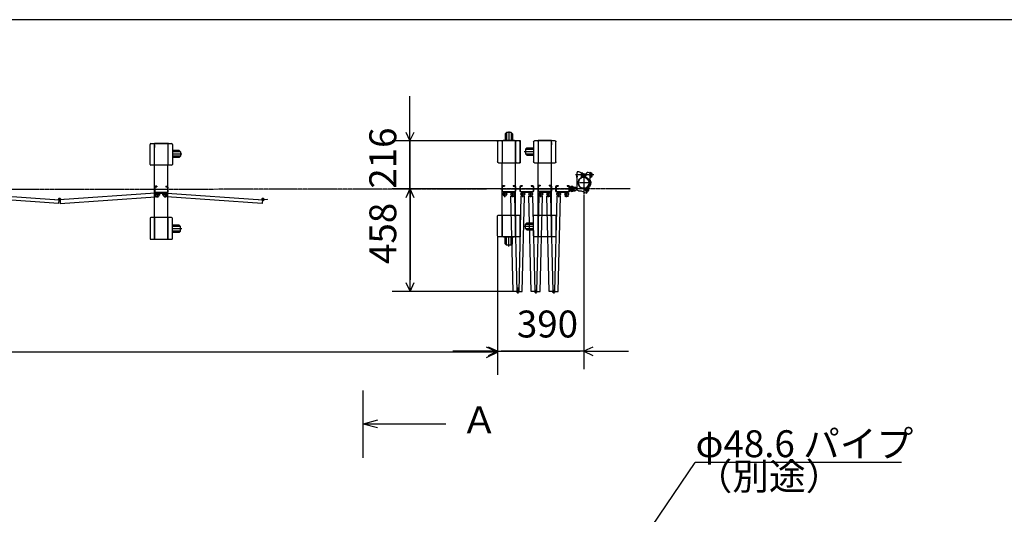
# Model space of a CAD drawing. Extents: x 628 to 15831, y -25 to 10378.
# Drawn here: x 8476 to 12863, y 8174 to 10378 of the extents above; entities that cross this region are included whole.
import ezdxf

# ---------------------------------------------------------------- set-up
doc = ezdxf.new("R2010")
doc.units = 0
doc.linetypes.add('BORDER', pattern=[22, 20, -1, 0, -1])
doc.layers.get('0').update_dxf_attribs({"linetype": 'CONTINUOUS'})
doc.layers.add('寸法線', color=7, linetype='CONTINUOUS')
doc.layers.add('ﾚｲﾔｰ1', color=7, linetype='CONTINUOUS')
doc.styles.get("Standard").update_dxf_attribs({"font": 'txt', "bigfont": 'extfont'})
doc.dimstyles.new('VELDIM0', dxfattribs={"dimtxt": 119.944447, "dimasz": 40, "dimexe": 80, "dimexo": 0.0625, "dimgap": 0.09, "dimtad": 0, "dimdec": 3, "dimtxsty": 'STANDARD', "dimcen": 0.09, "dimdle": 200, "dimazin": 3, "dimtfac": 1, "dimtdec": 4, "dimtofl": 0, "dimtmove": 0, "dimatfit": 3, "dimtolj": 1, "dimtzin": 0})
doc.dimstyles.new('VELDIM1', dxfattribs={"dimtxt": 149.930553, "dimasz": 50, "dimexe": 100, "dimexo": 0.0625, "dimgap": 0.09, "dimtad": 0, "dimdec": 3, "dimtxsty": 'STANDARD', "dimcen": 0.09, "dimdle": 250, "dimazin": 3, "dimtfac": 1, "dimtdec": 4, "dimtofl": 0, "dimtmove": 0, "dimatfit": 3, "dimtolj": 1, "dimtzin": 0})

# ---------------------------------------------------------------- blocks, each defined once
blk = doc.blocks.new('CLUMP0')
at = {"layer": 'ﾚｲﾔｰ1'}
for p, q in [((10785.5, 9614.8), (10785.5, 9635.6)), ((10787.8, 9614.8), (10787.8, 9635.6)), ((10790.1, 9640.2), (10795.5, 9640.2)), ((10790.1, 9637.9), (10795.5, 9637.9)), ((10840.9, 9612.5), (10790.1, 9612.5)), ((10790.1, 9610.2), (10840.9, 9610.2)), ((10795.5, 9640.2), (10795.5, 9637.9)), ((10835.5, 9640.2), (10840.9, 9640.2)), ((10835.5, 9640.2), (10835.5, 9637.9)), ((10835.5, 9637.9), (10840.9, 9637.9)), ((10843.2, 9635.6), (10843.2, 9614.8)), ((10845.5, 9635.6), (10845.5, 9614.8))]:
    blk.add_line(p, q, dxfattribs=at)
at = {"layer": 'ﾚｲﾔｰ1', "extrusion": (0, 0, -1)}
for centre, radius, start, end in [((-10790.1, 9635.6), 4.6, 0, 90), ((-10790.1, 9614.8), 4.6, 270, 0), ((-10790.1, 9635.6), 2.3, 0, 90), ((-10790.1, 9614.8), 2.3, 270, 0), ((-10840.9, 9635.6), 4.6, 90, 180), ((-10840.9, 9635.6), 2.3, 90, 180), ((-10840.9, 9614.8), 4.6, 180, 270), ((-10840.9, 9614.8), 2.3, 180, 270)]:
    blk.add_arc(centre, radius, start, end, dxfattribs=at)
blk = doc.blocks.new('CLUMP1')
at = {"layer": 'ﾚｲﾔｰ1'}
for p, q in [((10625.5, 9613.7), (10625.5, 9634.5)), ((10627.8, 9613.7), (10627.8, 9634.5)), ((10630.1, 9639.1), (10635.5, 9639.1)), ((10630.1, 9636.8), (10635.5, 9636.8)), ((10680.9, 9611.4), (10630.1, 9611.4)), ((10630.1, 9609.1), (10680.9, 9609.1)), ((10635.5, 9639.1), (10635.5, 9636.8)), ((10675.5, 9639.1), (10680.9, 9639.1)), ((10675.5, 9639.1), (10675.5, 9636.8)), ((10675.5, 9636.8), (10680.9, 9636.8)), ((10683.2, 9634.5), (10683.2, 9613.7)), ((10685.5, 9634.5), (10685.5, 9613.7))]:
    blk.add_line(p, q, dxfattribs=at)
at = {"layer": 'ﾚｲﾔｰ1', "extrusion": (0, 0, -1)}
for centre, radius, start, end in [((-10630.1, 9634.5), 4.6, 0, 90), ((-10630.1, 9613.7), 4.6, 270, 0), ((-10630.1, 9634.5), 2.3, 0, 90), ((-10630.1, 9613.7), 2.3, 270, 0), ((-10680.9, 9634.5), 4.6, 90, 180), ((-10680.9, 9634.5), 2.3, 90, 180), ((-10680.9, 9613.7), 4.6, 180, 270), ((-10680.9, 9613.7), 2.3, 180, 270)]:
    blk.add_arc(centre, radius, start, end, dxfattribs=at)
blk = doc.blocks.new('CLUMP2')
at = {"layer": 'ﾚｲﾔｰ1'}
for p, q in [((10705.5, 9613.7), (10705.5, 9634.5)), ((10707.8, 9613.7), (10707.8, 9634.5)), ((10710.1, 9639.1), (10715.5, 9639.1)), ((10710.1, 9636.8), (10715.5, 9636.8)), ((10760.9, 9611.4), (10710.1, 9611.4)), ((10710.1, 9609.1), (10760.9, 9609.1)), ((10715.5, 9639.1), (10715.5, 9636.8)), ((10755.5, 9639.1), (10760.9, 9639.1)), ((10755.5, 9639.1), (10755.5, 9636.8)), ((10755.5, 9636.8), (10760.9, 9636.8)), ((10763.2, 9634.5), (10763.2, 9613.7)), ((10765.5, 9634.5), (10765.5, 9613.7))]:
    blk.add_line(p, q, dxfattribs=at)
at = {"layer": 'ﾚｲﾔｰ1', "extrusion": (0, 0, -1)}
for centre, radius, start, end in [((-10710.1, 9634.5), 4.6, 0, 90), ((-10710.1, 9613.7), 4.6, 270, 0), ((-10710.1, 9634.5), 2.3, 0, 90), ((-10710.1, 9613.7), 2.3, 270, 0), ((-10760.9, 9634.5), 4.6, 90, 180), ((-10760.9, 9634.5), 2.3, 90, 180), ((-10760.9, 9613.7), 4.6, 180, 270), ((-10760.9, 9613.7), 2.3, 180, 270)]:
    blk.add_arc(centre, radius, start, end, dxfattribs=at)
blk = doc.blocks.new('CLUMP3')
at = {"layer": 'ﾚｲﾔｰ1'}
for p, q in [((10765.5, 9833.6), (10765.5, 9744.6)), ((10785.5, 9837.6), (10769.5, 9837.6)), ((10783.7, 9837.6), (10785.5, 9837.6)), ((10845.5, 9839.1), (10785.5, 9839.1)), ((10785.5, 9839.1), (10785.5, 9837.6)), ((10785.5, 9837.6), (10785.5, 9740.6)), ((10845.5, 9837.6), (10785.5, 9837.6)), ((10785.5, 9837.6), (10785.5, 9740.6)), ((10845.5, 9837.6), (10845.5, 9839.1)), ((10861.5, 9837.6), (10845.5, 9837.6)), ((10845.5, 9740.6), (10845.5, 9837.6)), ((10845.5, 9831.6), (10845.5, 9820.1)), ((10845.5, 9820.1), (10845.5, 9831.6)), ((10865.5, 9744.6), (10865.5, 9833.6)), ((10724.4, 9790.6), (10765.5, 9790.6)), ((10735.7, 9806.6), (10729.7, 9800.6)), ((10729.7, 9800.6), (10729.7, 9780.6)), ((10729.7, 9800.6), (10765.5, 9800.6)), ((10735.7, 9806.6), (10765.5, 9806.6)), ((10765.5, 9812.9), (10765.5, 9764.8)), ((10735.7, 9774.6), (10729.7, 9780.6)), ((10729.7, 9780.6), (10765.5, 9780.6)), ((10735.7, 9774.6), (10765.5, 9774.6)), ((10769.5, 9740.6), (10785.5, 9740.6)), ((10785.5, 9740.6), (10845.5, 9740.6)), ((10785.5, 9507.6), (10785.5, 9740.6)), ((10845.5, 9507.6), (10845.5, 9740.6)), ((10845.5, 9740.6), (10861.5, 9740.6)), ((10765.5, 9414.6), (10765.5, 9503.6)), ((10765.5, 9438), (10765.5, 9481.9)), ((10765.5, 9438), (10765.5, 9481.9)), ((10769.5, 9507.6), (10785.5, 9507.6)), ((10785.5, 9410.6), (10785.5, 9507.6)), ((10785.5, 9507.6), (10845.5, 9507.6)), ((10785.5, 9507.6), (10785.5, 9410.6)), ((10845.5, 9507.6), (10861.5, 9507.6)), ((10845.5, 9507.6), (10845.5, 9410.6)), ((10845.5, 9410.6), (10845.5, 9507.6)), ((10845.5, 9489.1), (10845.5, 9500.6)), ((10845.5, 9500.6), (10845.5, 9489.1)), ((10865.5, 9503.6), (10865.5, 9414.6)), ((10735.7, 9473.6), (10729.7, 9467.6)), ((10729.7, 9447.6), (10729.7, 9467.6)), ((10729.7, 9467.6), (10765.5, 9467.6)), ((10735.7, 9441.6), (10729.7, 9447.6)), ((10729.7, 9447.6), (10765.5, 9447.6)), ((10735.7, 9473.6), (10765.5, 9473.6)), ((10735.7, 9441.6), (10765.5, 9441.6)), ((10785.5, 9410.6), (10769.5, 9410.6)), ((10845.5, 9410.6), (10785.5, 9410.6)), ((10785.5, 9410.6), (10785.5, 9409.1)), ((10861.5, 9410.6), (10845.5, 9410.6)), ((10845.5, 9410.6), (10845.5, 9409.1)), ((10845.5, 9409.1), (10845.5, 9410.6))]:
    blk.add_line(p, q, dxfattribs=at)
at = {"layer": 'ﾚｲﾔｰ1', "color": 3, "linetype": 'BORDER'}
blk.add_line((10724.4, 9457.6), (10765.5, 9457.6), dxfattribs=at)
at = {"layer": 'ﾚｲﾔｰ1', "extrusion": (0, 0, -1)}
for centre, start, end in [((-10769.5, 9833.6), 0, 90), ((-10861.5, 9833.6), 90, 180), ((-10769.5, 9744.6), 270, 0), ((-10861.5, 9744.6), 180, 270), ((-10769.5, 9503.6), 0, 90), ((-10861.5, 9503.6), 90, 180), ((-10769.5, 9414.6), 270, 0), ((-10861.5, 9414.6), 180, 270)]:
    blk.add_arc(centre, 4, start, end, dxfattribs=at)
blk = doc.blocks.new('CLUMP4')
at = {"layer": 'ﾚｲﾔｰ1'}
for p, q in [((10865.3, 9613.7), (10865.3, 9634.5)), ((10867.6, 9613.7), (10867.6, 9634.5)), ((10869.9, 9639.1), (10875.3, 9639.1)), ((10869.9, 9636.8), (10875.3, 9636.8)), ((10920.7, 9611.4), (10869.9, 9611.4)), ((10869.9, 9609.1), (10920.7, 9609.1)), ((10875.3, 9639.1), (10875.3, 9636.8)), ((10915.3, 9639.1), (10920.7, 9639.1)), ((10915.3, 9639.1), (10915.3, 9636.8)), ((10915.3, 9636.8), (10920.7, 9636.8)), ((10923, 9634.5), (10923, 9613.7)), ((10925.3, 9634.5), (10925.3, 9613.7))]:
    blk.add_line(p, q, dxfattribs=at)
at = {"layer": 'ﾚｲﾔｰ1', "extrusion": (0, 0, -1)}
for centre, radius, start, end in [((-10869.9, 9634.5), 4.6, 0, 90), ((-10869.9, 9613.7), 4.6, 270, 0), ((-10869.9, 9634.5), 2.3, 0, 90), ((-10869.9, 9613.7), 2.3, 270, 0), ((-10920.7, 9634.5), 4.6, 90, 180), ((-10920.7, 9634.5), 2.3, 90, 180), ((-10920.7, 9613.7), 4.6, 180, 270), ((-10920.7, 9613.7), 2.3, 180, 270)]:
    blk.add_arc(centre, radius, start, end, dxfattribs=at)
blk = doc.blocks.new('*D58')
at = {"color": 0}
for p, q in [((10615.3, 9624.1), (10135.3, 9624.1)), ((10215.3, 9624.1), (10196.6, 9584.1)), ((10215.3, 9624.1), (10215.3, 9572)), ((10215.3, 9624.1), (10215.3, 9219.2)), ((10215.3, 9624.1), (10215.3, 9424.1)), ((10234, 9584.1), (10215.3, 9624.1)), ((10215.3, 9167.1), (10215.3, 9572)), ((10215.3, 9167.1), (10215.3, 9367.1)), ((10215.3, 9167.1), (10215.3, 9219.2)), ((10196.6, 9207.1), (10215.3, 9167.1)), ((10215.3, 9167.1), (10234, 9207.1)), ((10675.2, 9167.1), (10135.3, 9167.1))]:
    blk.add_line(p, q, dxfattribs=at)
blk.add_text('458', height=119.94, rotation=90, dxfattribs=at).set_placement((10154.1, 9289.8))
blk = doc.blocks.new('*D59')
at = {"color": 0}
for p, q in [((10215, 9837.6), (10215, 10037.6)), ((10196.3, 9877.6), (10215, 9837.6)), ((10215, 9624.1), (10215, 9907.3)), ((10215, 9837.6), (10215, 9907.3)), ((10215, 9837.6), (10233.7, 9877.6)), ((10609.3, 9837.6), (10135, 9837.6)), ((10215, 9837.6), (10215, 9554.5)), ((10609.3, 9624.1), (10135, 9624.1)), ((10215, 9624.1), (10196.3, 9584.1)), ((10215, 9624.1), (10215, 9554.5)), ((10215, 9624.1), (10215, 9424.1)), ((10233.7, 9584.1), (10215, 9624.1))]:
    blk.add_line(p, q, dxfattribs=at)
blk.add_text('216', height=119.94, rotation=90, dxfattribs=at).set_placement((10153.9, 9625.1))
blk = doc.blocks.new('*D62')
at = {"color": 0}
for p, q in [((10989.1, 9595.8), (10989.1, 8821)), ((10605.3, 9410.6), (10605.3, 8821)), ((10605.3, 8901), (10565.3, 8919.7)), ((11029.1, 8919.7), (10989.1, 8901)), ((10605.3, 8901), (10405.3, 8901)), ((10565.3, 8882.3), (10605.3, 8901)), ((10605.3, 8901), (10973.6, 8901)), ((10605.3, 8901), (10620.8, 8901)), ((10989.1, 8901), (10620.8, 8901)), ((10989.1, 8901), (10973.6, 8901)), ((10989.1, 8901), (11189.1, 8901)), ((10989.1, 8901), (11029.1, 8882.3))]:
    blk.add_line(p, q, dxfattribs=at)
blk.add_text('390', height=119.94, dxfattribs=at).set_placement((10691.3, 8962.2))
blk = doc.blocks.new('*D288')
at = {"color": 0}
for p, q in [((4878.3, 9410.6), (4878.3, 8796.4)), ((10605.3, 9410.6), (10605.3, 8796.4)), ((4928.3, 8919.7), (4878.3, 8896.4)), ((10605.3, 8896.4), (10555.3, 8919.7)), ((4878.3, 8896.4), (8006.4, 8896.4)), ((4878.3, 8896.4), (7477.2, 8896.4)), ((4878.3, 8896.4), (5128.3, 8896.4)), ((4878.3, 8896.4), (4928.3, 8873)), ((10605.3, 8896.4), (7477.2, 8896.4)), ((10605.3, 8896.4), (8006.4, 8896.4)), ((10605.3, 8896.4), (10355.3, 8896.4)), ((10555.3, 8873), (10605.3, 8896.4))]:
    blk.add_line(p, q, dxfattribs=at)
blk.add_text('5440', height=149.93, dxfattribs=at).set_placement((7565.4, 8972.8))
blk = doc.blocks.new('CLUMP76')
at = {"layer": 'ﾚｲﾔｰ1'}
for p, q in [((6239.8, 9746.2), (6239.8, 9835.2)), ((6243.8, 9839.2), (6259.8, 9839.2)), ((6259.8, 9840.7), (6319.8, 9840.7)), ((6259.8, 9839.2), (6259.8, 9840.7)), ((6259.8, 9839.2), (6319.8, 9839.2)), ((6259.8, 9742.2), (6259.8, 9839.2)), ((6259.8, 9833.2), (6259.8, 9821.7)), ((6259.8, 9821.7), (6259.8, 9833.2)), ((6319.8, 9840.7), (6319.8, 9839.2)), ((6319.8, 9839.2), (6319.8, 9742.2)), ((6319.8, 9839.2), (6335.8, 9839.2)), ((6321.6, 9839.2), (6319.8, 9839.2)), ((6319.8, 9839.2), (6319.8, 9742.2)), ((6339.8, 9835.2), (6339.8, 9746.2)), ((6339.8, 9814.4), (6339.8, 9766.3)), ((6369.7, 9808.2), (6339.8, 9808.2)), ((6375.7, 9802.2), (6339.8, 9802.2)), ((6381, 9792.2), (6339.8, 9792.2)), ((6375.7, 9782.2), (6339.8, 9782.2)), ((6369.7, 9808.2), (6375.7, 9802.2)), ((6369.7, 9776.2), (6375.7, 9782.2)), ((6375.7, 9802.2), (6375.7, 9782.2)), ((6259.8, 9742.2), (6243.8, 9742.2)), ((6319.8, 9742.2), (6259.8, 9742.2)), ((6259.8, 9509.2), (6259.8, 9742.2)), ((6335.8, 9742.2), (6319.8, 9742.2)), ((6319.8, 9509.2), (6319.8, 9742.2)), ((6369.7, 9776.2), (6339.8, 9776.2)), ((6239.8, 9505.2), (6239.8, 9416.2)), ((6259.8, 9509.2), (6243.8, 9509.2)), ((6259.8, 9509.2), (6259.8, 9412.2)), ((6319.8, 9509.2), (6259.8, 9509.2)), ((6259.8, 9412.2), (6259.8, 9509.2)), ((6259.8, 9490.7), (6259.8, 9502.2)), ((6259.8, 9502.2), (6259.8, 9490.7)), ((6319.8, 9412.2), (6319.8, 9509.2)), ((6335.8, 9509.2), (6319.8, 9509.2)), ((6319.8, 9509.2), (6319.8, 9412.2)), ((6339.8, 9416.2), (6339.8, 9505.2)), ((6339.8, 9439.5), (6339.8, 9483.4)), ((6339.8, 9439.5), (6339.8, 9483.4)), ((6369.7, 9475.2), (6339.8, 9475.2)), ((6369.7, 9475.2), (6375.7, 9469.2)), ((6375.7, 9469.2), (6339.8, 9469.2)), ((6375.7, 9449.2), (6339.8, 9449.2)), ((6369.7, 9443.2), (6339.8, 9443.2)), ((6369.7, 9443.2), (6375.7, 9449.2)), ((6375.7, 9449.2), (6375.7, 9469.2)), ((6243.8, 9412.2), (6259.8, 9412.2)), ((6259.8, 9412.2), (6259.8, 9410.7)), ((6259.8, 9410.7), (6259.8, 9412.2)), ((6259.8, 9412.2), (6319.8, 9412.2)), ((6319.8, 9412.2), (6335.8, 9412.2)), ((6319.8, 9412.2), (6319.8, 9410.7))]:
    blk.add_line(p, q, dxfattribs=at)
at = {"layer": 'ﾚｲﾔｰ1', "color": 3, "linetype": 'BORDER'}
blk.add_line((6381, 9459.2), (6339.8, 9459.2), dxfattribs=at)
at = {"layer": 'ﾚｲﾔｰ1'}
for centre, start, end in [((6243.8, 9835.2), 90, 180), ((6335.8, 9835.2), 0, 90), ((6243.8, 9746.2), 180, 270), ((6335.8, 9746.2), 270, 0), ((6243.8, 9505.2), 90, 180), ((6335.8, 9505.2), 0, 90), ((6243.8, 9416.2), 180, 270), ((6335.8, 9416.2), 270, 0)]:
    blk.add_arc(centre, 4, start, end, dxfattribs=at)

msp = doc.modelspace()

# ---------------------------------------------------------------- linework, layer by layer
at = {"layer": 'ﾚｲﾔｰ1'}
for p, q in [((15706.6046, 10378.0679), (628.0268, 10378.0679)), ((10639.2675, 9869.0288), (10645.2675, 9875.0288)), ((10645.2675, 9875.0288), (10645.2675, 9839.1486)), ((10665.2675, 9875.0288), (10645.2675, 9875.0288)), ((10655.2675, 9880.3278), (10655.2675, 9839.1486)), ((10665.2675, 9875.0288), (10665.2675, 9839.1486)), ((10671.2675, 9869.0288), (10665.2675, 9875.0288)), ((10605.2675, 9833.6487), (10605.2675, 9744.6486)), ((10625.2675, 9837.6486), (10609.2674, 9837.6486)), ((10623.4675, 9837.6486), (10625.2675, 9837.6486)), ((10625.2675, 9839.1486), (10625.2675, 9837.6486)), ((10625.2675, 9837.6486), (10625.2675, 9740.6486)), ((10625.2675, 9837.6486), (10625.2675, 9740.6486)), ((10685.2675, 9837.6486), (10625.2675, 9837.6486)), ((10680.2575, 9839.1486), (10630.0575, 9839.1486)), ((10680.2575, 9839.1486), (10630.0575, 9839.1486)), ((10680.2575, 9837.6486), (10630.0575, 9837.6486)), ((10639.2675, 9869.0288), (10639.2675, 9839.1486)), ((10671.2675, 9869.0288), (10671.2675, 9839.1486)), ((10685.2675, 9837.6486), (10685.2675, 9839.1486)), ((10701.2675, 9837.6486), (10685.2675, 9837.6486)), ((10685.2675, 9740.6486), (10685.2675, 9837.6486)), ((10685.2675, 9833.6487), (10685.2675, 9744.6486)), ((10685.2675, 9831.6486), (10685.2675, 9820.1486)), ((10685.2675, 9820.1486), (10685.2675, 9831.6486)), ((10705.2675, 9837.6486), (10689.2674, 9837.6486)), ((10703.4675, 9837.6486), (10705.2675, 9837.6486)), ((10705.2675, 9839.1486), (10705.2675, 9837.6486)), ((10705.2675, 9837.6486), (10705.2675, 9740.6486)), ((10705.2675, 9837.6486), (10705.2675, 9740.6486)), ((10705.2675, 9744.6486), (10705.2675, 9833.6486)), ((10609.2675, 9740.6486), (10625.2675, 9740.6486)), ((10625.2675, 9740.6486), (10685.2675, 9740.6486)), ((10625.2675, 9507.6486), (10625.2675, 9740.6486)), ((10685.2675, 9740.6486), (10701.2675, 9740.6486)), ((10685.2675, 9507.6486), (10685.2675, 9740.6486)), ((10689.2675, 9740.6486), (10705.2675, 9740.6486)), ((10958.1175, 9696.6986), (10958.1175, 9684.2986)), ((10960.1175, 9696.6986), (10958.1175, 9696.6986)), ((10960.1175, 9699.6986), (10960.1175, 9696.6986)), ((10969.1175, 9699.6986), (10960.1175, 9699.6986)), ((10960.1175, 9681.5986), (10960.1175, 9696.6986)), ((10985.1175, 9694.6986), (10977.7777, 9694.6986)), ((10985.1175, 9677.6986), (10985.1175, 9694.6986)), ((10985.1175, 9694.6986), (10985.1175, 9677.6986)), ((11000.1175, 9686.1986), (11004.8491, 9699.1986)), ((11004.8491, 9699.1986), (11008.1991, 9699.1986)), ((11016.1175, 9696.6986), (11016.1175, 9675.6986)), ((11018.1175, 9696.6986), (11016.1175, 9696.6986)), ((11018.1175, 9675.6986), (11018.1175, 9696.6986)), ((11018.1175, 9695.3986), (11018.1175, 9676.9986)), ((11024.2175, 9695.3986), (11018.1175, 9695.3986)), ((10958.1175, 9675.6986), (10958.1175, 9688.0986)), ((10960.2175, 9681.5986), (10958.1175, 9672.8986)), ((10958.7934, 9675.6986), (10958.1175, 9675.6986)), ((10958.1175, 9672.9986), (10958.1175, 9658.1614)), ((10958.1175, 9658.1614), (10958.1175, 9623.1986)), ((10960.1175, 9681.5986), (10960.1175, 9681.1843)), ((10979.1175, 9678.3986), (10979.1175, 9689.6986)), ((10979.1175, 9677.6986), (10985.1175, 9677.6986)), ((10979.1175, 9671.3986), (10979.1175, 9671.4986)), ((10985.1175, 9691.1986), (11001.9373, 9691.1986)), ((10985.1175, 9690.4986), (11001.6872, 9690.4986)), ((10985.1175, 9681.8986), (10998.8872, 9681.8986)), ((10985.1175, 9680.8986), (10998.8872, 9680.8986)), ((10989.0697, 9675.4986), (10989.0697, 9599.2285)), ((10999.8988, 9685.8947), (10998.8872, 9683.1155)), ((10998.8872, 9673.4271), (10998.8872, 9683.1155)), ((11013.1175, 9686.1986), (11028.6175, 9686.1986)), ((11016.1175, 9693.1986), (11016.1175, 9668.4758)), ((11016.1175, 9675.6986), (11018.1175, 9675.6986)), ((11018.1175, 9690.7986), (11024.2175, 9690.7986)), ((11018.1175, 9681.5986), (11024.2175, 9681.5986)), ((11018.1175, 9676.9986), (11024.2175, 9676.9986)), ((11025.1175, 9693.0986), (11025.1175, 9679.2986)), ((9076.8175, 9610.3106), (9076.8175, 9631.1106)), ((9076.8175, 9610.3106), (9076.8175, 9631.1106)), ((9076.8175, 9631.1106), (9076.8175, 9610.3106)), ((9076.8175, 9631.1106), (9076.8175, 9610.3106)), ((9076.8175, 9610.3106), (9076.8175, 9631.1106)), ((9076.8175, 9610.3106), (9076.8175, 9631.1106)), ((9076.8175, 9610.3106), (9076.8175, 9631.1106)), ((9076.8175, 9610.3106), (9076.8175, 9631.1106)), ((9076.8175, 9610.3106), (9076.8175, 9631.1106)), ((9076.8175, 9610.3106), (9076.8175, 9631.1106)), ((9079.1175, 9610.3106), (9079.1175, 9631.1106)), ((9079.1175, 9610.3106), (9079.1175, 9631.1106)), ((9079.1175, 9631.1106), (9079.1175, 9610.3106)), ((9079.1175, 9610.3106), (9079.1175, 9631.1106)), ((9079.1175, 9610.3106), (9079.1175, 9631.1106)), ((9079.1175, 9610.3106), (9079.1175, 9631.1106)), ((9079.1175, 9631.1106), (9079.1175, 9610.3106)), ((9079.1175, 9610.3106), (9079.1175, 9631.1106)), ((9079.1175, 9610.3106), (9079.1175, 9631.1106)), ((9079.1175, 9610.3106), (9079.1175, 9631.1106)), ((9081.4175, 9635.7106), (9086.8175, 9635.7106)), ((9081.4175, 9635.7106), (9086.8175, 9635.7106)), ((9081.4175, 9635.7106), (9086.8175, 9635.7106)), ((9081.4175, 9635.7106), (9086.8175, 9635.7106)), ((9086.8175, 9635.7106), (9081.4175, 9635.7106)), ((9081.4175, 9635.7106), (9086.8175, 9635.7106)), ((9086.8175, 9635.7106), (9081.4175, 9635.7106)), ((9081.4175, 9635.7106), (9086.8175, 9635.7106)), ((9081.4175, 9635.7106), (9086.8175, 9635.7106)), ((9081.4175, 9635.7106), (9086.8175, 9635.7106)), ((9081.4175, 9633.4106), (9086.8175, 9633.4106)), ((9081.4175, 9633.4106), (9086.8175, 9633.4106)), ((9081.4175, 9633.4106), (9086.8175, 9633.4106)), ((9081.4175, 9633.4106), (9086.8175, 9633.4106)), ((9086.8175, 9633.4106), (9081.4175, 9633.4106)), ((9081.4175, 9633.4106), (9086.8175, 9633.4106)), ((9081.4175, 9633.4106), (9086.8175, 9633.4106)), ((9086.8175, 9633.4106), (9081.4175, 9633.4106)), ((9081.4175, 9633.4106), (9086.8175, 9633.4106)), ((9081.4175, 9633.4106), (9086.8175, 9633.4106)), ((9081.4175, 9608.0106), (9132.2175, 9608.0106)), ((9132.2175, 9608.0106), (9081.4175, 9608.0106)), ((9132.2175, 9608.0106), (9081.4175, 9608.0106)), ((9132.2175, 9608.0106), (9081.4175, 9608.0106)), ((9132.2175, 9608.0106), (9081.4175, 9608.0106)), ((9132.2175, 9608.0106), (9081.4175, 9608.0106)), ((9132.2175, 9608.0106), (9081.4175, 9608.0106)), ((9132.2175, 9608.0106), (9081.4175, 9608.0106)), ((9132.2175, 9608.0106), (9081.4175, 9608.0106)), ((9081.4175, 9608.0106), (9132.2175, 9608.0106)), ((9086.8175, 9635.7106), (9086.8175, 9633.4106)), ((9086.8175, 9635.7106), (9086.8175, 9633.4106)), ((9086.8175, 9635.7106), (9086.8175, 9633.4106)), ((9086.8175, 9635.7106), (9086.8175, 9633.4106)), ((9086.8175, 9635.7106), (9086.8175, 9633.4106)), ((9086.8175, 9635.7106), (9086.8175, 9633.4106)), ((9086.8175, 9635.7106), (9086.8175, 9633.4106)), ((9086.8175, 9635.7106), (9086.8175, 9633.4106)), ((9086.8175, 9635.7106), (9086.8175, 9633.4106)), ((9086.8175, 9635.7106), (9086.8175, 9633.4106)), ((9126.8175, 9635.7106), (9126.8175, 9633.4106)), ((9126.8175, 9635.7106), (9126.8175, 9633.4106)), ((9126.8175, 9635.7106), (9132.2175, 9635.7106)), ((9126.8175, 9635.7106), (9126.8175, 9633.4106)), ((9126.8175, 9635.7106), (9132.2175, 9635.7106)), ((9126.8175, 9635.7106), (9132.2175, 9635.7106)), ((9126.8175, 9635.7106), (9132.2175, 9635.7106)), ((9126.8175, 9635.7106), (9126.8175, 9633.4106)), ((9126.8175, 9633.4106), (9132.2175, 9633.4106)), ((9126.8175, 9633.4106), (9132.2175, 9633.4106)), ((9126.8175, 9633.4106), (9132.2175, 9633.4106)), ((9126.8175, 9633.4106), (9132.2175, 9633.4106)), ((9134.5175, 9631.1106), (9134.5175, 9610.3106)), ((9134.5175, 9631.1106), (9134.5175, 9610.3106)), ((9134.5175, 9631.1106), (9134.5175, 9610.3106)), ((9134.5175, 9631.1106), (9134.5175, 9610.3106)), ((9136.8175, 9631.1106), (9136.8175, 9610.3106)), ((9136.8175, 9631.1106), (9136.8175, 9610.3106)), ((9136.8175, 9631.1106), (9136.8175, 9610.3106)), ((9136.8175, 9631.1106), (9136.8175, 9610.3106)), ((10935.6175, 9632.1486), (10950.0211, 9632.1986)), ((10935.6175, 9616.1486), (10950.1175, 9616.1986)), ((10936.1175, 9632.1486), (10950.5211, 9632.1986)), ((10936.1175, 9616.1486), (10950.6175, 9616.1986)), ((10958.1175, 9644.4986), (10958.1175, 9629.6614)), ((10958.1175, 9629.6614), (10958.1175, 9622.2986)), ((10965.1175, 9616.1986), (10978.1175, 9616.1986)), ((10978.1175, 9616.1986), (11001.1175, 9605.4735)), ((10994.2072, 9627.4479), (10999.216, 9628.5314)), ((11007.4004, 9630.9681), (10999.1004, 9628.6681)), ((11001.1175, 9605.4735), (11007.6618, 9613.5551)), ((8649.6535, 9558.9906), (8225.6887, 9588.6371)), ((8226.8048, 9604.5981), (8652.9215, 9574.8012)), ((8633.3122, 9576.1724), (8633.3959, 9577.3695)), ((8633.3959, 9577.3695), (8650.4976, 9576.1736)), ((8650.8565, 9576.1957), (8649.6535, 9558.9906)), ((8650.7696, 9574.9516), (8650.5254, 9571.4602)), ((9080.2801, 9604.5981), (8654.3915, 9574.8171)), ((8656.2312, 9576.1557), (8657.4315, 9558.9906)), ((8656.3154, 9574.9516), (8656.5596, 9571.4602)), ((8673.6891, 9577.3695), (8656.3315, 9576.1557)), ((8657.4315, 9558.9906), (9081.3963, 9588.6371)), ((8673.7728, 9576.1724), (8673.6891, 9577.3695)), ((9081.3963, 9588.6371), (9080.2801, 9604.5981)), ((9081.4111, 9605.7106), (9101.1611, 9605.7106)), ((9081.4111, 9605.7106), (9101.1611, 9605.7106)), ((9132.2175, 9605.7106), (9081.4175, 9605.7106)), ((9132.2175, 9605.7106), (9081.4175, 9605.7106)), ((9132.2175, 9605.7106), (9081.4175, 9605.7106)), ((9132.2175, 9605.7106), (9081.4175, 9605.7106)), ((9132.2175, 9605.7106), (9081.4175, 9605.7106)), ((9132.2175, 9605.7106), (9081.4175, 9605.7106)), ((9132.2175, 9605.7106), (9081.4175, 9605.7106)), ((9081.4175, 9605.7106), (9132.2175, 9605.7106)), ((9132.2175, 9605.7106), (9081.4175, 9605.7106)), ((9081.4175, 9605.7106), (9132.2175, 9605.7106)), ((9132.2387, 9588.6371), (9133.3548, 9604.5981)), ((9556.2035, 9558.9906), (9132.2387, 9588.6371)), ((9133.3548, 9604.5981), (9559.4715, 9574.8012)), ((9539.8622, 9576.1724), (9539.9459, 9577.3695)), ((9539.9459, 9577.3695), (9557.0476, 9576.1736)), ((9557.4066, 9576.1957), (9556.2035, 9558.9906)), ((9557.3196, 9574.9516), (9557.0754, 9571.4602)), ((9562.8654, 9574.9516), (9563.1096, 9571.4602)), ((9580.2391, 9577.3695), (9562.8815, 9576.1557)), ((9580.3228, 9576.1724), (9580.2391, 9577.3695)), ((10664.9745, 9591.9584), (10680.9699, 9592.3437)), ((10675.2099, 9167.0817), (10664.9745, 9591.9584)), ((10680.9699, 9592.3437), (10691.2052, 9167.467)), ((10709.5587, 9592.3437), (10699.3233, 9167.467)), ((10725.5541, 9591.9584), (10709.5587, 9592.3437)), ((10715.3187, 9167.0817), (10725.5541, 9591.9584)), ((10744.9745, 9591.9584), (10760.9699, 9592.3437)), ((10755.2099, 9167.0817), (10744.9745, 9591.9584)), ((10760.9699, 9592.3437), (10771.2052, 9167.467)), ((10789.5587, 9592.3437), (10779.3233, 9167.467)), ((10805.5541, 9591.9584), (10789.5587, 9592.3437)), ((10795.3187, 9167.0817), (10805.5541, 9591.9584)), ((10824.9745, 9591.9584), (10840.9699, 9592.3437)), ((10835.2099, 9167.0817), (10824.9745, 9591.9584)), ((10840.9699, 9592.3437), (10851.2052, 9167.467)), ((10869.5587, 9592.3437), (10859.3233, 9167.467)), ((10885.5541, 9591.9584), (10869.5587, 9592.3437)), ((10875.3187, 9167.0817), (10885.5541, 9591.9584)), ((10904.9745, 9591.9584), (10920.9699, 9592.3437)), ((10989.0697, 9596.4285), (10989.0697, 9595.8486)), ((10605.2675, 9414.6486), (10605.2675, 9503.6488)), ((10609.2675, 9507.6486), (10625.2675, 9507.6486)), ((10625.2675, 9507.6486), (10685.2675, 9507.6486)), ((10625.2675, 9507.6486), (10625.2675, 9410.6486)), ((10625.2675, 9410.6486), (10625.2675, 9507.6486)), ((10685.2675, 9507.6486), (10701.2675, 9507.6486)), ((10685.2675, 9507.6486), (10685.2675, 9410.6486)), ((10685.2675, 9410.6486), (10685.2675, 9507.6486)), ((10685.2675, 9414.6486), (10685.2675, 9503.6488)), ((10685.2675, 9489.1486), (10685.2675, 9500.6486)), ((10685.2675, 9500.6486), (10685.2675, 9489.1486)), ((10689.2675, 9507.6486), (10705.2675, 9507.6486)), ((10705.2675, 9507.6486), (10705.2675, 9410.6486)), ((10705.2675, 9410.6486), (10705.2675, 9507.6486)), ((10705.2675, 9503.6487), (10705.2675, 9414.6486)), ((10625.2675, 9410.6486), (10609.2673, 9410.6486)), ((10625.2675, 9410.6486), (10625.2675, 9409.1486)), ((10685.2675, 9410.6486), (10625.2675, 9410.6486)), ((10678.7675, 9410.6486), (10631.7075, 9410.6486)), ((10678.7675, 9410.6486), (10631.7075, 9410.6486)), ((10678.7675, 9409.1486), (10631.7075, 9409.1486)), ((10678.7675, 9409.1486), (10631.7075, 9409.1486)), ((10678.7675, 9409.1486), (10631.7075, 9409.1486)), ((10639.2675, 9379.2684), (10639.2675, 9409.1486)), ((10645.2675, 9373.2684), (10645.2675, 9409.1486)), ((10665.2675, 9373.2684), (10665.2675, 9409.1486)), ((10671.2675, 9379.2684), (10671.2675, 9409.1486)), ((10685.2675, 9410.6486), (10685.2675, 9409.1486)), ((10685.2675, 9409.1486), (10685.2675, 9410.6486)), ((10701.2675, 9410.6486), (10685.2675, 9410.6486)), ((10705.2675, 9410.6486), (10689.2673, 9410.6486)), ((10639.2675, 9379.2684), (10645.2675, 9373.2684)), ((10665.2675, 9373.2684), (10645.2675, 9373.2684)), ((10671.2675, 9379.2684), (10665.2675, 9373.2684)), ((10690.7838, 9184.9619), (10691.9834, 9184.9908)), ((10691.9834, 9184.9908), (10692.4025, 9167.5959)), ((10698.5451, 9184.9908), (10698.1261, 9167.5959)), ((10699.7448, 9184.9619), (10698.5451, 9184.9908)), ((10770.7838, 9184.9619), (10771.9834, 9184.9908)), ((10771.9834, 9184.9908), (10772.4025, 9167.5959)), ((10778.5451, 9184.9908), (10778.1261, 9167.5959)), ((10779.7448, 9184.9619), (10778.5451, 9184.9908)), ((10850.7838, 9184.9619), (10851.9834, 9184.9908)), ((10851.9834, 9184.9908), (10852.4025, 9167.5959)), ((10858.5451, 9184.9908), (10858.1261, 9167.5959)), ((10859.7448, 9184.9619), (10858.5451, 9184.9908)), ((10691.2052, 9167.467), (10675.2099, 9167.0817)), ((10691.2052, 9167.467), (10687.7063, 9167.3827)), ((10691.2052, 9167.467), (10691.2655, 9164.9677)), ((10699.3233, 9167.467), (10699.2631, 9164.9676)), ((10699.3233, 9167.467), (10702.8223, 9167.3827)), ((10699.3233, 9167.467), (10715.3187, 9167.0817)), ((10771.2052, 9167.467), (10755.2099, 9167.0817)), ((10771.2052, 9167.467), (10767.7063, 9167.3827)), ((10771.2052, 9167.467), (10771.2655, 9164.9677)), ((10779.3233, 9167.467), (10779.2631, 9164.9676)), ((10779.3233, 9167.467), (10795.3187, 9167.0817)), ((10779.3233, 9167.467), (10782.8223, 9167.3827)), ((10851.2052, 9167.467), (10835.2099, 9167.0817)), ((10851.2052, 9167.467), (10847.7063, 9167.3827)), ((10851.2052, 9167.467), (10851.2655, 9164.9677)), ((10859.3233, 9167.467), (10859.2631, 9164.9676)), ((10859.3233, 9167.467), (10875.3187, 9167.0817)), ((10859.3233, 9167.467), (10862.8223, 9167.3827)), ((10006.2675, 8425.6344), (10006.2675, 8726.6641)), ((10070.4789, 8593.4133), (10006.2675, 8576.1492)), ((10070.4789, 8558.8852), (10006.2675, 8576.1492)), ((10374.4789, 8576.1492), (10006.2675, 8576.1492))]:
    msp.add_line(p, q, dxfattribs=at)
at = {"layer": 'ﾚｲﾔｰ1', "color": 3, "linetype": 'BORDER'}
for p, q in [((11034.6975, 9686.1986), (10952.0175, 9686.1986)), ((11013.3697, 9651.1986), (10964.7697, 9651.1986)), ((10989.0697, 9675.4986), (10989.0697, 9626.8986)), ((11195.2675, 9624.4962), (8100.2175, 9620.7106)), ((9089.3175, 9609.1844), (9089.3175, 9585.2367)), ((9124.3175, 9609.1844), (9124.3175, 9585.2367)), ((10618.5544, 9624.1486), (10950.608, 9624.1486)), ((10637.7675, 9588.0642), (10637.7675, 9613.233)), ((10672.7675, 9588.0642), (10672.7675, 9613.233)), ((10717.7611, 9588.0642), (10717.7611, 9613.233)), ((10717.7675, 9588.0642), (10717.7675, 9613.233)), ((10752.7675, 9588.0642), (10752.7675, 9613.233)), ((10797.7611, 9588.0642), (10797.7611, 9613.233)), ((10832.7675, 9588.0642), (10832.7675, 9613.233)), ((10877.7675, 9588.0642), (10877.7675, 9613.233)), ((10912.7675, 9588.0642), (10912.7675, 9613.233)), ((10936.1175, 9616.1486), (10936.1175, 9632.1486)), ((11010.1188, 9619.7348), (10992.1188, 9619.7348)), ((11001.1188, 9628.7348), (11001.1188, 9610.7348)), ((8659.2425, 9578.7675), (8647.8425, 9578.7675)), ((8653.5425, 9584.4425), (8653.5425, 9573.0925)), ((9102.11, 9597.2106), (9076.5249, 9597.2106)), ((9137.11, 9597.2106), (9111.5249, 9597.2106)), ((9565.7925, 9578.7675), (9554.3925, 9578.7675)), ((9560.0925, 9584.4425), (9560.0925, 9573.0925)), ((10649.2142, 9600.6486), (10626.3208, 9600.6486)), ((10684.2142, 9600.6486), (10661.3208, 9600.6486)), ((10729.2078, 9600.6486), (10706.3144, 9600.6486)), ((10729.2142, 9600.6486), (10706.3208, 9600.6486)), ((10764.2142, 9600.6486), (10741.3208, 9600.6486)), ((10809.2078, 9600.6486), (10786.3144, 9600.6486)), ((10844.2142, 9600.6486), (10821.3208, 9600.6486)), ((10889.2142, 9600.6486), (10866.3208, 9600.6486)), ((10924.2142, 9600.6486), (10901.3208, 9600.6486)), ((10655.2675, 9367.9694), (10655.2675, 9409.1486)), ((10695.2643, 9171.6891), (10695.2643, 9158.4391)), ((10775.2643, 9171.6891), (10775.2643, 9158.4391)), ((10855.2643, 9171.6891), (10855.2643, 9158.4391)), ((10689.0884, 9165.0641), (10701.4402, 9165.0641)), ((10769.0884, 9165.0641), (10781.4402, 9165.0641)), ((10849.0884, 9165.0641), (10861.4402, 9165.0641))]:
    msp.add_line(p, q, dxfattribs=at)
at = {"layer": 'ﾚｲﾔｰ1', "color": 3}
for p in [(11030.6783, 7735.5), (12405.269, 8405.5784)]:
    msp.add_line(p, (11485.081, 8405.5784), dxfattribs=at)
at = {"layer": 'ﾚｲﾔｰ1', "extrusion": (0, 0, -1)}
for centre, radius in [((-10989.0697, 9651.1986), 24.3), ((-10637.7675, 9600.6486), 8.5), ((-10672.7675, 9600.6486), 8.5), ((-10672.7675, 9600.6486), 8.5), ((-10717.7611, 9600.6486), 8.5), ((-10717.7611, 9600.6486), 8.5), ((-10717.7675, 9600.6486), 8.5), ((-10717.7675, 9600.6486), 8.5), ((-10717.7675, 9600.6486), 8.5), ((-10717.7675, 9600.6486), 8.5), ((-10717.7675, 9600.6486), 8.5), ((-10717.7675, 9600.6486), 8.5), ((-10752.7675, 9600.6486), 8.5), ((-10752.7675, 9600.6486), 8.5), ((-10797.7611, 9600.6486), 8.5), ((-10797.7611, 9600.6486), 8.5), ((-10797.7675, 9600.6486), 8.5), ((-10797.7675, 9600.6486), 8.5), ((-10797.7675, 9600.6486), 8.5), ((-10797.7675, 9600.6486), 8.5), ((-10797.7675, 9600.6486), 8.5), ((-10832.7675, 9600.6486), 8.5), ((-10832.7675, 9600.6486), 8.5), ((-10832.7675, 9600.6486), 8.5), ((-10877.7611, 9600.6486), 8.5), ((-10877.7611, 9600.6486), 8.5), ((-10877.7675, 9600.6486), 8.5), ((-10877.7675, 9600.6486), 8.5), ((-10877.7675, 9600.6486), 8.5), ((-10877.7675, 9600.6486), 8.5), ((-10877.7675, 9600.6486), 8.5), ((-10912.7675, 9600.6486), 8.5), ((-10912.7675, 9600.6486), 8.5), ((-10912.7675, 9600.6486), 8.5), ((-10936.1175, 9624.1486), 10.85), ((-10936.1175, 9624.1486), 8), ((-11001.1188, 9619.7348), 5.25), ((-9089.3175, 9597.2106), 8.5), ((-9124.3175, 9597.2106), 8.5), ((-9124.3175, 9597.2106), 8.5), ((-10695.2643, 9165.0641), 4), ((-10775.2643, 9165.0641), 4), ((-10855.2643, 9165.0641), 4)]:
    msp.add_circle(centre, radius, dxfattribs=at)
for centre, radius, start, end in [((-10609.2675, 9833.6486), 4, 0, 90), ((-10689.2675, 9833.6486), 4, 0, 90), ((-10701.2675, 9833.6486), 4, 90, 180), ((-10609.2675, 9744.6486), 4, 270, 0), ((-10689.2675, 9744.6486), 4, 270, 0), ((-10701.2675, 9744.6486), 4, 180, 270), ((-10969.1175, 9689.6986), 10, 90, 180), ((-11008.1395, 9691.2986), 8, 90, 180), ((-11021.7175, 9693.0986), 3.4, 137.3, 222.7), ((-10989.0697, 9651.1986), 24.3, 0, 55.6821687), ((-10989.0697, 9651.1986), 24.3, 257.5982116, 0), ((-10969.1175, 9679.0984), 10, 180, 234.4300302), ((-10989.0697, 9651.1986), 27.3, 111.0766601, 228.8872419), ((-10989.0697, 9651.1986), 24.3, 113.8293453, 244.9721795), ((-10989.0697, 9651.1986), 31.3, 153.0078762, 233.6915694), ((-11026.1175, 9669.451), 10, 333.7718339, 0), ((-11021.7175, 9679.2986), 3.4, 137.3, 222.7), ((-11012.9175, 9686.1986), 12.2, 157.9, 202.1), ((-9081.4175, 9631.1106), 4.6, 0, 90), ((-9081.4175, 9631.1106), 4.6, 0, 90), ((-9081.4175, 9631.1106), 4.6, 0, 90), ((-9081.4175, 9631.1106), 4.6, 0, 90), ((-9081.4175, 9631.1106), 4.6, 0, 90), ((-9081.4175, 9631.1106), 4.6, 0, 90), ((-9081.4175, 9631.1106), 4.6, 0, 90), ((-9081.4175, 9631.1106), 4.6, 0, 90), ((-9081.4175, 9631.1106), 4.6, 0, 90), ((-9081.4175, 9631.1106), 4.6, 0, 90), ((-9081.4175, 9610.3106), 4.6, 270, 0), ((-9081.4175, 9610.3106), 4.6, 270, 0), ((-9081.4175, 9610.3106), 4.6, 270, 0), ((-9081.4175, 9610.3106), 4.6, 270, 0), ((-9081.4175, 9610.3106), 4.6, 270, 0), ((-9081.4175, 9610.3106), 4.6, 270, 0), ((-9081.4175, 9610.3106), 4.6, 270, 0), ((-9081.4175, 9610.3106), 4.6, 270, 0), ((-9081.4175, 9610.3106), 4.6, 270, 0), ((-9081.4175, 9610.3106), 4.6, 270, 0), ((-9081.4175, 9631.1106), 2.3, 0, 90), ((-9081.4175, 9631.1106), 2.3, 0, 90), ((-9081.4175, 9631.1106), 2.3, 0, 90), ((-9081.4175, 9631.1106), 2.3, 0, 90), ((-9081.4175, 9631.1106), 2.3, 0, 90), ((-9081.4175, 9631.1106), 2.3, 0, 90), ((-9081.4175, 9631.1106), 2.3, 0, 90), ((-9081.4175, 9631.1106), 2.3, 0, 90), ((-9081.4175, 9631.1106), 2.3, 0, 90), ((-9081.4175, 9631.1106), 2.3, 0, 90), ((-9081.4175, 9610.3106), 2.3, 270, 0), ((-9081.4175, 9610.3106), 2.3, 270, 0), ((-9081.4175, 9610.3106), 2.3, 270, 0), ((-9081.4175, 9610.3106), 2.3, 270, 0), ((-9081.4175, 9610.3106), 2.3, 270, 0), ((-9081.4175, 9610.3106), 2.3, 270, 0), ((-9081.4175, 9610.3106), 2.3, 270, 0), ((-9081.4175, 9610.3106), 2.3, 270, 0), ((-9081.4175, 9610.3106), 2.3, 270, 0), ((-9081.4175, 9610.3106), 2.3, 270, 0), ((-9081.4111, 9610.3106), 4.6, 270, 295.5546938), ((-9081.4111, 9610.3106), 4.6, 270, 295.5546938), ((-9132.2175, 9631.1106), 4.6, 90, 180), ((-9132.2175, 9631.1106), 4.6, 90, 180), ((-9132.2175, 9631.1106), 4.6, 90, 180), ((-9132.2175, 9631.1106), 4.6, 90, 180), ((-9132.2175, 9631.1106), 2.3, 90, 180), ((-9132.2175, 9631.1106), 2.3, 90, 180), ((-9132.2175, 9631.1106), 2.3, 90, 180), ((-9132.2175, 9631.1106), 2.3, 90, 180), ((-9132.2175, 9610.3106), 2.3, 180, 270), ((-9132.2175, 9610.3106), 4.6, 180, 270), ((-9132.2175, 9610.3106), 4.6, 180, 270), ((-9132.2175, 9610.3106), 4.6, 180, 270), ((-9132.2175, 9610.3106), 2.3, 180, 270), ((-9132.2175, 9610.3106), 2.3, 180, 270), ((-9132.2175, 9610.3106), 2.3, 180, 270), ((-9132.2175, 9610.3106), 4.6, 180, 270), ((-10950.1175, 9624.1986), 8, 256.2609649, 273.5504979), ((-10950.1175, 9624.1986), 8, 87.8514836, 103.7390352), ((-10950.1175, 9624.1986), 8, 103.7390352, 256.2609649), ((-10965.1175, 9623.1986), 7, 270, 0), ((-11001.1188, 9619.7348), 9, 77.7943024, 223.4596237), ((-8653.5425, 9578.7675), 4, 319.5729961, 173.24), ((-8653.5425, 9578.7675), 4, 173.24, 319.5729961), ((-9560.0925, 9578.7675), 4, 319.5729961, 173.24), ((-9560.0925, 9578.7675), 4, 173.24, 319.5729961), ((-10609.2675, 9503.6486), 4, 0, 90), ((-10689.2675, 9503.6486), 4, 0, 90), ((-10701.2675, 9503.6486), 4, 90, 180), ((-10609.2675, 9414.6486), 4, 270, 0), ((-10689.2675, 9414.6486), 4, 270, 0)]:
    msp.add_arc(centre, radius, start, end, dxfattribs=at)

# ---------------------------------------------------------------- block references
for name, p in [('CLUMP76', (2817.1918, -12.6607)), ('CLUMP3', (0, 0)), ('CLUMP1', (0, 0)), ('CLUMP2', (0, 0)), ('CLUMP0', (0, 0)), ('CLUMP4', (0, 0))]:
    msp.add_blockref(name, p)

# ---------------------------------------------------------------- texts
at = {"layer": 'ﾚｲﾔｰ1', "char_height": 119.944447, "attachment_point": 1}
for s, insert, width in [('\\W0.8;\\FMS Gothic.ttf;\\W1.0;Ａ', (10441.9701, 8654.4879), 198.993125), ('\\W0.8;\\FMS Gothic.ttf;\\W1.0;φ48.6 パイプ', (11487.1976, 8548.8062), 1159.519844), ('\\W0.8;\\FMS Gothic.ttf;\\W1.0;（別途）', (11487.1976, 8403.4617), 866.867604)]:
    msp.add_mtext(s, dxfattribs=dict(at, insert=insert, width=width))

# ---------------------------------------------------------------- dimensions: what is measured, and where the dimension line sits
at = {"layer": '寸法線', "color": 3}
for base, p1, p2, angle, text, dimstyle, picture, middle in [((10215.02, 9624.1486), (10609.2675, 9624.1486), (10609.2675, 9837.6486), 90, '216', 'VELDIM0', '*D59', (10215.02, 9730.8986)), ((10215.2675, 9167.0817), (10675.2099, 9167.0817), (10615.2675, 9624.1486), 90, '458', 'VELDIM0', '*D58', (10215.2675, 9395.6151)), ((10989.0697, 8901.0457), (10989.0697, 9595.8486), (10605.2675, 9410.6486), 180, '390', 'VELDIM0', '*D62', (10797.1686, 8901.0457)), ((4878.2675, 8896.3507), (4878.2675, 9410.6486), (10605.2675, 9410.6486), 180, '5440', 'VELDIM1', '*D288', (7741.7675, 8896.3507))]:
    dim = msp.add_linear_dim(base=base, p1=p1, p2=p2, angle=angle, text=text, dimstyle=dimstyle, dxfattribs=at)
    dim.commit()
    dim.dimension.update_dxf_attribs({"geometry": picture, "text_midpoint": middle, "dimtype": 128})

doc.saveas('drawing.dxf')
